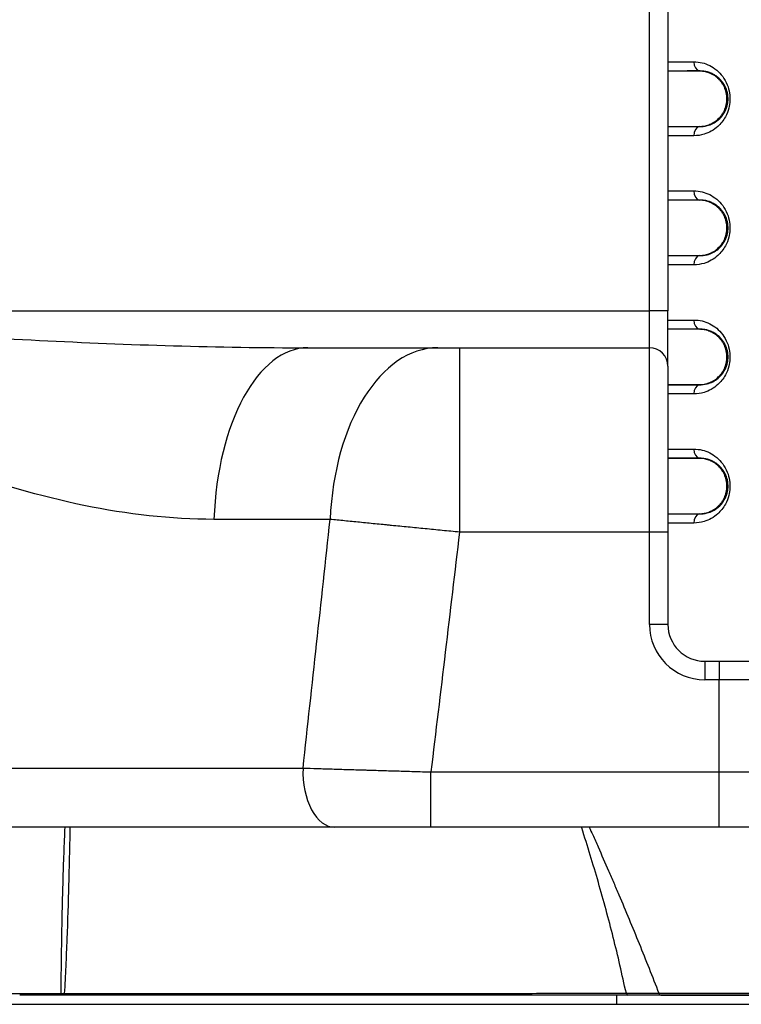
# Model space of a CAD drawing. Extents: x 10 to 1184, y 39 to 789.
# Drawn here: x 801 to 840, y 77 to 130 of the extents above; entities that cross this region are included whole.
import ezdxf

# ---------------------------------------------------------------- set-up
doc = ezdxf.new("R2010")
doc.units = 0
doc.layers.add('1', color=7, linetype='CONTINUOUS')

msp = doc.modelspace()

# ---------------------------------------------------------------- linework, layer by layer
at = {"layer": '1', "color": 51, "linetype": 'CONTINUOUS'}
for p, q in [((835.3192, 114.3133), (835.3192, 158.3133)), ((838.0198, 127.3133), (838.0203, 127.32)), ((838.0198, 124.3133), (838.0203, 124.3067)), ((838.0198, 120.3133), (838.0203, 120.32)), ((838.0198, 117.3133), (838.0203, 117.3067)), ((788.1298, 114.3133), (835.3192, 114.3133)), ((836.3192, 114.3133), (835.3192, 114.3133)), ((835.3192, 112.3133), (835.3192, 114.3133)), ((838.0198, 113.3133), (838.0203, 113.32)), ((825.0148, 112.3133), (825.0148, 102.3133)), ((835.3192, 102.3133), (835.3192, 112.3133)), ((838.0198, 110.3133), (838.0203, 110.3067)), ((838.0198, 106.3133), (838.0203, 106.32)), ((838.0198, 103.3133), (838.0203, 103.3067)), ((835.3192, 102.3133), (825.0148, 102.3133)), ((836.3192, 102.3133), (835.3192, 102.3133)), ((835.3192, 97.3133), (835.3192, 102.3133)), ((836.3192, 97.3133), (835.3192, 97.3133)), ((838.3192, 95.3133), (838.3192, 94.3133)), ((839.1014, 95.3133), (839.1014, 94.3133)), ((839.1014, 94.3133), (838.3192, 94.3133)), ((844.1014, 94.3133), (839.1014, 94.3133)), ((839.1014, 89.3133), (839.1014, 94.3133)), ((823.4623, 86.3133), (823.4623, 89.3133)), ((823.4623, 89.3133), (839.1014, 89.3133)), ((839.1014, 86.3133), (839.1014, 89.3133)), ((839.1014, 89.3133), (844.1014, 89.3133))]:
    msp.add_line(p, q, dxfattribs=at)
at = {"layer": '1', "color": 80, "linetype": 'CONTINUOUS'}
for p, q in [((836.3192, 158.3133), (836.3192, 114.3133)), ((836.3192, 111.3133), (836.3192, 114.3133)), ((825.0148, 112.3133), (835.3192, 112.3133)), ((836.3192, 111.3133), (836.3192, 102.3133)), ((836.3192, 102.3133), (836.3192, 97.3133)), ((838.3192, 95.3133), (839.1014, 95.3133)), ((839.1014, 95.3133), (843.1014, 95.3133)), ((839.1014, 86.3133), (823.4623, 86.3133)), ((841.1014, 86.3133), (839.1014, 86.3133)), ((834.9762, 77.2133), (834.9763, 77.2133))]:
    msp.add_line(p, q, dxfattribs=at)
for centre, radius, start, end in [((835.3192, 111.3133), 1, 0, 90), ((838.3192, 97.3133), 2, 180, 270)]:
    msp.add_arc(centre, radius, start, end, dxfattribs=at)
at = {"layer": '1', "color": 51, "linetype": 'CONTINUOUS'}
msp.add_arc((838.3192, 97.3133), 3, 180, 270, dxfattribs=at)
for centre, major_axis, ratio, start_param, end_param in [((838.0577, 127.8167), (0.0002, -0.5), 0.653897, 4.7120663, 6.1677325), ((838.0577, 120.8167), (0.0002, -0.5), 0.653897, 4.7120663, 6.1677325), ((838.0577, 113.8167), (0.0002, -0.5), 0.653897, 4.7120663, 6.1677325), ((816.7806, 102.3133), (0, -10), 0.509928, 3.1415927, 4.6429513), ((823.8315, 102.3133), (0, -10), 0.584873, 3.1415927, 4.643158), ((838.0577, 106.8167), (0.0002, -0.5), 0.653897, 4.7120663, 6.1677325), ((818.2402, 89.3133), (0, 3), 0.573307, 1.5018633, 3.1415927), ((803.398, 77.4133), (0, 0.2), 0.008452, 2.2100751, 3.1415927), ((803.571, 77.4133), (0, 0.2), 0.001222, 2.2102054, 3.1415927), ((834.1682, 77.4133), (0, 0.2), 0.502081, 2.0945884, 3.1415927), ((835.9225, 77.4133), (0, 0.2), 0.565189, 2.0802095, 3.1415927)]:
    msp.add_ellipse(centre, major_axis=major_axis, ratio=ratio, start_param=start_param, end_param=end_param, dxfattribs=at)
at = {"layer": '1', "color": 80, "linetype": 'CONTINUOUS'}
for centre in [(838.0577, 123.81), (838.0577, 116.81), (838.0577, 109.81), (838.0577, 102.81)]:
    msp.add_ellipse(centre, major_axis=(0.0002, 0.5), ratio=0.653897, start_param=0.1154528, end_param=1.5711191, dxfattribs=at)
at = {"layer": '1', "color": 51, "linetype": 'CONTINUOUS'}
for points, knots in [([(836.32, 127.8161), (836.4425, 127.8161), (836.564, 127.8162), (836.8639, 127.8163), (837.0411, 127.8163), (837.3907, 127.8165), (837.5623, 127.8166), (837.7308, 127.8167)], [0, 0, 0, 0, 0.2510766, 0.2510766, 0.6255383, 0.6255383, 1, 1, 1, 1]), ([(837.7308, 127.8167), (838.0302, 127.8168), (838.323, 127.7473), (838.851, 127.4836), (839.0964, 127.2854), (839.292, 127.0208), (839.3884, 126.8902), (839.4745, 126.7405), (839.5966, 126.434), (839.6397, 126.2797), (839.6849, 125.9862), (839.6925, 125.8456), (839.6781, 125.572), (839.6566, 125.436), (839.5806, 125.1374), (839.516, 124.9774), (839.3262, 124.6297), (839.1842, 124.4558), (838.8081, 124.1145), (838.5523, 123.9711), (838.1048, 123.8372), (837.9193, 123.8099), (837.7308, 123.81)], [0, 0, 0, 0, 0.1577171, 0.1577171, 0.3174093, 0.3174093, 0.3174093, 0.3952397, 0.3952397, 0.4602761, 0.4602761, 0.5144655, 0.5144655, 0.5684213, 0.5684213, 0.6415702, 0.6415702, 0.7491188, 0.7491188, 0.9017338, 0.9017338, 1, 1, 1, 1]), ([(838.0203, 127.32), (837.9338, 127.3199), (837.8464, 127.3198), (837.67, 127.3197), (837.581, 127.3196), (837.3115, 127.3193), (837.1293, 127.3192), (836.7392, 127.3189), (836.5307, 127.3188), (836.3192, 127.3187)], [0, 0, 0, 0, 0.1606297, 0.1606297, 0.3212594, 0.3212594, 0.6425188, 0.6425188, 1, 1, 1, 1]), ([(839.4164, 126.4964), (839.4139, 126.5013), (839.4114, 126.5061), (839.4063, 126.5158), (839.3987, 126.5301), (839.3805, 126.5628), (839.3643, 126.5898), (839.3313, 126.6425), (839.3084, 126.6759), (839.2728, 126.7237), (839.2607, 126.7393), (839.2361, 126.7696), (839.2237, 126.7843), (839.1861, 126.8274), (839.1605, 126.8545), (839.1083, 126.906), (839.0816, 126.9304), (839.0477, 126.9594), (839.0409, 126.9651), (839.0273, 126.9764), (839.0203, 126.982), (838.9996, 126.9986), (838.9857, 127.0093), (838.9155, 127.0617), (838.8576, 127.0989), (838.7682, 127.1483), (838.738, 127.1637), (838.6919, 127.1853), (838.6765, 127.1922), (838.6454, 127.2054), (838.6299, 127.2118), (838.5517, 127.2421), (838.4881, 127.262), (838.3587, 127.2932), (838.2928, 127.3046), (838.1585, 127.3189), (838.0901, 127.3217), (838.0203, 127.32)], [0, 0, 0, 0, 0.0078125, 0.0078125, 0.015625, 0.03125, 0.0625, 0.0625, 0.125, 0.125, 0.15625, 0.15625, 0.1875, 0.1875, 0.25, 0.25, 0.3125, 0.3125, 0.328125, 0.328125, 0.34375, 0.34375, 0.375, 0.375, 0.5, 0.5, 0.5625, 0.5625, 0.59375, 0.59375, 0.625, 0.625, 0.75, 0.75, 0.875, 0.875, 1, 1, 1, 1]), ([(838.0203, 124.3067), (838.0203, 124.3067), (838.0203, 124.3067), (838.1681, 124.303), (838.3121, 124.3198), (838.6618, 124.411), (838.8638, 124.5129), (839.167, 124.7674), (839.2821, 124.896), (839.4384, 125.1635), (839.4922, 125.2856), (839.5555, 125.5189), (839.5738, 125.6252), (839.5849, 125.822), (839.5811, 125.9141), (839.5676, 126.0177), (839.5652, 126.0339), (839.5416, 126.1775), (839.5051, 126.2979), (839.4466, 126.4353), (839.4319, 126.4665), (839.4165, 126.4964), (839.4164, 126.4964), (839.4164, 126.4964)], [0, 0, 0, 0, 0.0000148, 0.0000148, 0.1661292, 0.1661292, 0.4234402, 0.4234402, 0.5993424, 0.5993424, 0.7127207, 0.7127207, 0.7926411, 0.7926411, 0.8588475, 0.8588475, 0.8710645, 0.8710645, 0.9698435, 0.9698435, 0.9999852, 0.9999852, 1, 1, 1, 1]), ([(836.3196, 124.308), (836.5328, 124.3079), (836.7427, 124.3077), (837.1332, 124.3075), (837.3144, 124.3073), (837.5821, 124.3071), (837.6707, 124.307), (837.8465, 124.3068), (837.9338, 124.3068), (838.0203, 124.3067)], [0, 0, 0, 0, 0.3596927, 0.3596927, 0.6798464, 0.6798464, 0.8399232, 0.8399232, 1, 1, 1, 1]), ([(837.7308, 123.81), (837.3939, 123.8102), (837.0464, 123.8103), (836.5671, 123.8105), (836.4441, 123.8106), (836.32, 123.8106)], [0, 0, 0, 0, 0.7459905, 0.7459905, 1, 1, 1, 1]), ([(836.32, 120.8161), (836.4425, 120.8161), (836.564, 120.8162), (836.8639, 120.8163), (837.0411, 120.8163), (837.3907, 120.8165), (837.5623, 120.8166), (837.7308, 120.8167)], [0, 0, 0, 0, 0.2510766, 0.2510766, 0.6255383, 0.6255383, 1, 1, 1, 1]), ([(837.7308, 120.8167), (838.0302, 120.8168), (838.323, 120.7473), (838.851, 120.4836), (839.0964, 120.2854), (839.292, 120.0208), (839.3884, 119.8902), (839.4745, 119.7405), (839.5966, 119.434), (839.6397, 119.2797), (839.6849, 118.9862), (839.6925, 118.8456), (839.6781, 118.572), (839.6566, 118.436), (839.5806, 118.1374), (839.516, 117.9774), (839.3262, 117.6297), (839.1842, 117.4558), (838.8081, 117.1145), (838.5523, 116.9711), (838.1048, 116.8372), (837.9193, 116.8099), (837.7308, 116.81)], [0, 0, 0, 0, 0.1577171, 0.1577171, 0.3174093, 0.3174093, 0.3174093, 0.3952397, 0.3952397, 0.4602761, 0.4602761, 0.5144655, 0.5144655, 0.5684213, 0.5684213, 0.6415702, 0.6415702, 0.7491188, 0.7491188, 0.9017338, 0.9017338, 1, 1, 1, 1]), ([(838.0203, 120.32), (837.9338, 120.3199), (837.8464, 120.3198), (837.67, 120.3197), (837.581, 120.3196), (837.3115, 120.3193), (837.1293, 120.3192), (836.7392, 120.3189), (836.5307, 120.3188), (836.3192, 120.3187)], [0, 0, 0, 0, 0.1606297, 0.1606297, 0.3212594, 0.3212594, 0.6425188, 0.6425188, 1, 1, 1, 1]), ([(839.4164, 119.4964), (839.4139, 119.5013), (839.4114, 119.5061), (839.4063, 119.5158), (839.3987, 119.5301), (839.3805, 119.5628), (839.3643, 119.5898), (839.3313, 119.6425), (839.3084, 119.6759), (839.2728, 119.7237), (839.2607, 119.7393), (839.2361, 119.7696), (839.2237, 119.7843), (839.1861, 119.8274), (839.1605, 119.8545), (839.1083, 119.906), (839.0816, 119.9304), (839.0477, 119.9594), (839.0409, 119.9651), (839.0273, 119.9764), (839.0203, 119.982), (838.9996, 119.9986), (838.9857, 120.0093), (838.9155, 120.0617), (838.8576, 120.0989), (838.7682, 120.1483), (838.738, 120.1637), (838.6919, 120.1853), (838.6765, 120.1922), (838.6454, 120.2054), (838.6299, 120.2118), (838.5517, 120.2421), (838.4881, 120.262), (838.3587, 120.2932), (838.2928, 120.3046), (838.1585, 120.3189), (838.0901, 120.3217), (838.0203, 120.32)], [0, 0, 0, 0, 0.0078125, 0.0078125, 0.015625, 0.03125, 0.0625, 0.0625, 0.125, 0.125, 0.15625, 0.15625, 0.1875, 0.1875, 0.25, 0.25, 0.3125, 0.3125, 0.328125, 0.328125, 0.34375, 0.34375, 0.375, 0.375, 0.5, 0.5, 0.5625, 0.5625, 0.59375, 0.59375, 0.625, 0.625, 0.75, 0.75, 0.875, 0.875, 1, 1, 1, 1]), ([(838.0203, 117.3067), (838.0203, 117.3067), (838.0203, 117.3067), (838.1681, 117.303), (838.3121, 117.3198), (838.6618, 117.411), (838.8638, 117.5129), (839.167, 117.7674), (839.2821, 117.896), (839.4384, 118.1635), (839.4922, 118.2856), (839.5555, 118.5189), (839.5738, 118.6252), (839.5849, 118.822), (839.5811, 118.9141), (839.5676, 119.0177), (839.5652, 119.0339), (839.5416, 119.1775), (839.5051, 119.2979), (839.4466, 119.4353), (839.4319, 119.4665), (839.4165, 119.4964), (839.4164, 119.4964), (839.4164, 119.4964)], [0, 0, 0, 0, 0.0000148, 0.0000148, 0.1661292, 0.1661292, 0.4234402, 0.4234402, 0.5993424, 0.5993424, 0.7127207, 0.7127207, 0.7926411, 0.7926411, 0.8588475, 0.8588475, 0.8710645, 0.8710645, 0.9698435, 0.9698435, 0.9999852, 0.9999852, 1, 1, 1, 1]), ([(836.3196, 117.308), (836.5328, 117.3079), (836.7427, 117.3077), (837.1332, 117.3075), (837.3144, 117.3073), (837.5821, 117.3071), (837.6707, 117.307), (837.8465, 117.3068), (837.9338, 117.3068), (838.0203, 117.3067)], [0, 0, 0, 0, 0.3596927, 0.3596927, 0.6798464, 0.6798464, 0.8399232, 0.8399232, 1, 1, 1, 1]), ([(837.7308, 116.81), (837.3939, 116.8102), (837.0464, 116.8103), (836.5671, 116.8105), (836.4441, 116.8106), (836.32, 116.8106)], [0, 0, 0, 0, 0.7459905, 0.7459905, 1, 1, 1, 1]), ([(811.6936, 103.0072), (807.0169, 103.0085), (802.2873, 104.0845), (795.121, 106.6838), (792.7357, 107.7077), (789.3602, 109.7087), (788.2582, 110.4465), (786.8719, 111.87), (786.4509, 112.4095), (785.9448, 113.6458), (785.8989, 114.3587), (786.1008, 115.0115)], [0, 0, 0, 0, 0.5, 0.5, 0.75, 0.75, 0.875, 0.875, 0.9375, 0.9375, 1, 1, 1, 1]), ([(788.1298, 114.3133), (788.0605, 114.2797), (787.9659, 114.2298), (788.0019, 114.0792), (788.0894, 114.046), (788.2986, 113.9542), (788.4472, 113.9164), (788.8918, 113.8108), (789.1918, 113.7603), (790.0942, 113.6215), (790.6993, 113.5509), (792.5145, 113.3571), (793.7271, 113.2557), (797.367, 112.9785), (799.7952, 112.8343), (807.0767, 112.4693), (811.929, 112.3133), (816.7806, 112.3133)], [0, 0, 0, 0, 0.0078125, 0.0078125, 0.015625, 0.015625, 0.03125, 0.03125, 0.0625, 0.0625, 0.125, 0.125, 0.25, 0.25, 0.5, 0.5, 1, 1, 1, 1]), ([(836.32, 113.8161), (836.4425, 113.8161), (836.564, 113.8162), (836.8639, 113.8163), (837.0411, 113.8163), (837.3907, 113.8165), (837.5623, 113.8166), (837.7308, 113.8167)], [0, 0, 0, 0, 0.2510766, 0.2510766, 0.6255383, 0.6255383, 1, 1, 1, 1]), ([(837.7308, 113.8167), (838.0302, 113.8168), (838.323, 113.7473), (838.851, 113.4836), (839.0964, 113.2854), (839.292, 113.0208), (839.3884, 112.8902), (839.4745, 112.7405), (839.5966, 112.434), (839.6397, 112.2797), (839.6849, 111.9862), (839.6925, 111.8456), (839.6781, 111.572), (839.6566, 111.436), (839.5806, 111.1374), (839.516, 110.9774), (839.3262, 110.6297), (839.1842, 110.4558), (838.8081, 110.1145), (838.5523, 109.9711), (838.1048, 109.8372), (837.9193, 109.8099), (837.7308, 109.81)], [0, 0, 0, 0, 0.1577171, 0.1577171, 0.3174093, 0.3174093, 0.3174093, 0.3952397, 0.3952397, 0.4602761, 0.4602761, 0.5144655, 0.5144655, 0.5684213, 0.5684213, 0.6415702, 0.6415702, 0.7491188, 0.7491188, 0.9017338, 0.9017338, 1, 1, 1, 1]), ([(838.0203, 113.32), (837.9338, 113.3199), (837.8464, 113.3198), (837.67, 113.3197), (837.581, 113.3196), (837.3115, 113.3193), (837.1293, 113.3192), (836.7392, 113.3189), (836.5307, 113.3188), (836.3192, 113.3187)], [0, 0, 0, 0, 0.1606297, 0.1606297, 0.3212594, 0.3212594, 0.6425188, 0.6425188, 1, 1, 1, 1]), ([(839.4164, 112.4964), (839.4139, 112.5013), (839.4114, 112.5061), (839.4063, 112.5158), (839.3987, 112.5301), (839.3805, 112.5628), (839.3643, 112.5898), (839.3313, 112.6425), (839.3084, 112.6759), (839.2728, 112.7237), (839.2607, 112.7393), (839.2361, 112.7696), (839.2237, 112.7843), (839.1861, 112.8274), (839.1605, 112.8545), (839.1083, 112.906), (839.0816, 112.9304), (839.0477, 112.9594), (839.0409, 112.9651), (839.0273, 112.9764), (839.0203, 112.982), (838.9996, 112.9986), (838.9857, 113.0093), (838.9155, 113.0617), (838.8576, 113.0989), (838.7682, 113.1483), (838.738, 113.1637), (838.6919, 113.1853), (838.6765, 113.1922), (838.6454, 113.2054), (838.6299, 113.2118), (838.5517, 113.2421), (838.4881, 113.262), (838.3587, 113.2932), (838.2928, 113.3046), (838.1585, 113.3189), (838.0901, 113.3217), (838.0203, 113.32)], [0, 0, 0, 0, 0.0078125, 0.0078125, 0.015625, 0.03125, 0.0625, 0.0625, 0.125, 0.125, 0.15625, 0.15625, 0.1875, 0.1875, 0.25, 0.25, 0.3125, 0.3125, 0.328125, 0.328125, 0.34375, 0.34375, 0.375, 0.375, 0.5, 0.5, 0.5625, 0.5625, 0.59375, 0.59375, 0.625, 0.625, 0.75, 0.75, 0.875, 0.875, 1, 1, 1, 1]), ([(838.0203, 110.3067), (838.0203, 110.3067), (838.0203, 110.3067), (838.1681, 110.303), (838.3121, 110.3198), (838.6618, 110.411), (838.8638, 110.5129), (839.167, 110.7674), (839.2821, 110.896), (839.4384, 111.1635), (839.4922, 111.2856), (839.5555, 111.5189), (839.5738, 111.6252), (839.5849, 111.822), (839.5811, 111.9141), (839.5676, 112.0177), (839.5652, 112.0339), (839.5416, 112.1775), (839.5051, 112.2979), (839.4466, 112.4353), (839.4319, 112.4665), (839.4165, 112.4964), (839.4164, 112.4964), (839.4164, 112.4964)], [0, 0, 0, 0, 0.0000148, 0.0000148, 0.1661292, 0.1661292, 0.4234402, 0.4234402, 0.5993424, 0.5993424, 0.7127207, 0.7127207, 0.7926411, 0.7926411, 0.8588475, 0.8588475, 0.8710645, 0.8710645, 0.9698435, 0.9698435, 0.9999852, 0.9999852, 1, 1, 1, 1]), ([(836.3196, 110.308), (836.5328, 110.3079), (836.7427, 110.3077), (837.1332, 110.3075), (837.3144, 110.3073), (837.5821, 110.3071), (837.6707, 110.307), (837.8465, 110.3068), (837.9338, 110.3068), (838.0203, 110.3067)], [0, 0, 0, 0, 0.3596927, 0.3596927, 0.6798464, 0.6798464, 0.8399232, 0.8399232, 1, 1, 1, 1]), ([(837.7308, 109.81), (837.3939, 109.8102), (837.0464, 109.8103), (836.5671, 109.8105), (836.4441, 109.8106), (836.32, 109.8106)], [0, 0, 0, 0, 0.7459905, 0.7459905, 1, 1, 1, 1]), ([(836.32, 106.8161), (836.4425, 106.8161), (836.564, 106.8162), (836.8639, 106.8163), (837.0411, 106.8163), (837.3907, 106.8165), (837.5623, 106.8166), (837.7308, 106.8167)], [0, 0, 0, 0, 0.2510766, 0.2510766, 0.6255383, 0.6255383, 1, 1, 1, 1]), ([(837.7308, 106.8167), (838.0302, 106.8168), (838.323, 106.7473), (838.851, 106.4836), (839.0964, 106.2854), (839.292, 106.0208), (839.3884, 105.8902), (839.4745, 105.7405), (839.5966, 105.434), (839.6397, 105.2797), (839.6849, 104.9862), (839.6925, 104.8456), (839.6781, 104.572), (839.6566, 104.436), (839.5806, 104.1374), (839.516, 103.9774), (839.3262, 103.6297), (839.1842, 103.4558), (838.8081, 103.1145), (838.5523, 102.9711), (838.1048, 102.8372), (837.9193, 102.8099), (837.7308, 102.81)], [0, 0, 0, 0, 0.1577171, 0.1577171, 0.3174093, 0.3174093, 0.3174093, 0.3952397, 0.3952397, 0.4602761, 0.4602761, 0.5144655, 0.5144655, 0.5684213, 0.5684213, 0.6415702, 0.6415702, 0.7491188, 0.7491188, 0.9017338, 0.9017338, 1, 1, 1, 1]), ([(838.0203, 106.32), (837.9338, 106.3199), (837.8464, 106.3198), (837.67, 106.3197), (837.581, 106.3196), (837.3115, 106.3193), (837.1293, 106.3192), (836.7392, 106.3189), (836.5307, 106.3188), (836.3192, 106.3187)], [0, 0, 0, 0, 0.1606297, 0.1606297, 0.3212594, 0.3212594, 0.6425188, 0.6425188, 1, 1, 1, 1]), ([(839.4164, 105.4964), (839.4139, 105.5013), (839.4114, 105.5061), (839.4063, 105.5158), (839.3987, 105.5301), (839.3805, 105.5628), (839.3643, 105.5898), (839.3313, 105.6425), (839.3084, 105.6759), (839.2728, 105.7237), (839.2607, 105.7393), (839.2361, 105.7696), (839.2237, 105.7843), (839.1861, 105.8274), (839.1605, 105.8545), (839.1083, 105.906), (839.0816, 105.9304), (839.0477, 105.9594), (839.0409, 105.9651), (839.0273, 105.9764), (839.0203, 105.982), (838.9996, 105.9986), (838.9857, 106.0093), (838.9155, 106.0617), (838.8576, 106.0989), (838.7682, 106.1483), (838.738, 106.1637), (838.6919, 106.1853), (838.6765, 106.1922), (838.6454, 106.2054), (838.6299, 106.2118), (838.5517, 106.2421), (838.4881, 106.262), (838.3587, 106.2932), (838.2928, 106.3046), (838.1585, 106.3189), (838.0901, 106.3217), (838.0203, 106.32)], [0, 0, 0, 0, 0.0078125, 0.0078125, 0.015625, 0.03125, 0.0625, 0.0625, 0.125, 0.125, 0.15625, 0.15625, 0.1875, 0.1875, 0.25, 0.25, 0.3125, 0.3125, 0.328125, 0.328125, 0.34375, 0.34375, 0.375, 0.375, 0.5, 0.5, 0.5625, 0.5625, 0.59375, 0.59375, 0.625, 0.625, 0.75, 0.75, 0.875, 0.875, 1, 1, 1, 1]), ([(838.0203, 103.3067), (838.0203, 103.3067), (838.0203, 103.3067), (838.1681, 103.303), (838.3121, 103.3198), (838.6618, 103.411), (838.8638, 103.5129), (839.167, 103.7674), (839.2821, 103.896), (839.4384, 104.1635), (839.4922, 104.2856), (839.5555, 104.5189), (839.5738, 104.6252), (839.5849, 104.822), (839.5811, 104.9141), (839.5676, 105.0177), (839.5652, 105.0339), (839.5416, 105.1775), (839.5051, 105.2979), (839.4466, 105.4353), (839.4319, 105.4665), (839.4165, 105.4964), (839.4164, 105.4964), (839.4164, 105.4964)], [0, 0, 0, 0, 0.0000148, 0.0000148, 0.1661292, 0.1661292, 0.4234402, 0.4234402, 0.5993424, 0.5993424, 0.7127207, 0.7127207, 0.7926411, 0.7926411, 0.8588475, 0.8588475, 0.8710645, 0.8710645, 0.9698435, 0.9698435, 0.9999852, 0.9999852, 1, 1, 1, 1]), ([(836.3196, 103.308), (836.5328, 103.3079), (836.7427, 103.3077), (837.1332, 103.3075), (837.3144, 103.3073), (837.5821, 103.3071), (837.6707, 103.307), (837.8465, 103.3068), (837.9338, 103.3068), (838.0203, 103.3067)], [0, 0, 0, 0, 0.3596927, 0.3596927, 0.6798464, 0.6798464, 0.8399232, 0.8399232, 1, 1, 1, 1]), ([(825.0148, 102.3133), (824.6996, 102.3444), (824.3865, 102.3753), (823.764, 102.4366), (823.1454, 102.4976), (822.5344, 102.5578), (821.9272, 102.6176), (821.6256, 102.6474), (821.251, 102.6843), (821.1764, 102.6917), (821.0279, 102.7063), (820.8062, 102.7281), (820.5877, 102.7497), (820.1549, 102.7923), (819.589, 102.8481), (819.0452, 102.9017), (818.5125, 102.9542), (818.2518, 102.9799), (817.9967, 103.0051)], [0, 0, 0, 0, 0.125, 0.125, 0.25, 0.375, 0.375, 0.5, 0.5, 0.53125, 0.53125, 0.5625, 0.625, 0.625, 0.75, 0.875, 0.875, 1, 1, 1, 1]), ([(837.7308, 102.81), (837.3939, 102.8102), (837.0464, 102.8103), (836.5671, 102.8105), (836.4441, 102.8106), (836.32, 102.8106)], [0, 0, 0, 0, 0.7459905, 0.7459905, 1, 1, 1, 1]), ([(713.0683, 89.515), (713.9407, 89.5152), (714.8267, 89.5155), (716.6252, 89.516), (718.4504, 89.5165), (721.267, 89.5172), (723.197, 89.5176), (725.153, 89.518), (726.1441, 89.5182), (728.1524, 89.5186), (730.1868, 89.519), (732.2739, 89.5193), (733.8592, 89.5196), (734.6568, 89.5197), (735.5962, 89.5199), (736.0007, 89.5199), (736.2708, 89.52), (736.4061, 89.52), (738.7067, 89.5203), (740.8952, 89.5206), (744.2118, 89.521), (746.4342, 89.5212), (749.8013, 89.5216), (752.0683, 89.5218), (754.3466, 89.522), (755.4913, 89.522), (757.7921, 89.5222), (758.9481, 89.5223), (760.6907, 89.5224), (761.5642, 89.5224), (762.587, 89.5225), (763.0262, 89.5225), (763.3192, 89.5225), (763.4658, 89.5225), (764.7851, 89.5226), (765.9551, 89.5226), (768.29, 89.5227), (769.4549, 89.5227), (772.9419, 89.5228), (775.2564, 89.5228), (778.713, 89.5228), (781.0123, 89.5228), (783.3016, 89.5228), (786.7278, 89.5227), (789.0018, 89.5226), (792.3969, 89.5225), (793.5211, 89.5224), (795.1959, 89.5223), (795.7523, 89.5223), (796.5841, 89.5222), (796.8609, 89.5222), (797.4134, 89.5221), (798.791, 89.522), (800.1507, 89.5219), (802.3035, 89.5218), (803.3685, 89.5217), (805.476, 89.5215), (807.5607, 89.5212), (810.6203, 89.5208), (813.6123, 89.5204), (815.5614, 89.5201), (816.5243, 89.52)], [0, 0, 0, 0, 0.03125, 0.03125, 0.0625, 0.09375, 0.125, 0.125, 0.15625, 0.15625, 0.1875, 0.21875, 0.21875, 0.234375, 0.2421875, 0.2460937, 0.2460937, 0.25, 0.25, 0.3125, 0.3125, 0.34375, 0.375, 0.40625, 0.40625, 0.4375, 0.4375, 0.46875, 0.46875, 0.484375, 0.4921875, 0.4960937, 0.4960937, 0.5, 0.5, 0.53125, 0.53125, 0.5625, 0.5625, 0.625, 0.625, 0.65625, 0.6875, 0.6875, 0.75, 0.75, 0.78125, 0.78125, 0.796875, 0.796875, 0.8046875, 0.8046875, 0.8125, 0.84375, 0.84375, 0.875, 0.875, 0.90625, 0.9375, 0.96875, 1, 1, 1, 1]), ([(816.5243, 89.52), (816.7784, 89.5124), (817.0377, 89.5047), (817.5669, 89.4889), (818.1066, 89.4728), (818.6668, 89.4561), (819.2375, 89.4391), (819.528, 89.4305), (819.8979, 89.4195), (819.972, 89.4172), (820.1205, 89.4128), (820.3436, 89.4062), (820.5676, 89.3995), (821.0171, 89.3861), (821.62, 89.3682), (822.2299, 89.35), (822.8434, 89.3318), (823.1519, 89.3226), (823.4623, 89.3133)], [0, 0, 0, 0, 0.125, 0.125, 0.25, 0.375, 0.375, 0.5, 0.5, 0.53125, 0.53125, 0.5625, 0.625, 0.625, 0.75, 0.875, 0.875, 1, 1, 1, 1]), ([(803.3967, 77.294), (803.4042, 77.786), (803.4102, 78.2784), (803.4228, 79.2644), (803.4294, 79.7578), (803.4455, 80.7456), (803.4551, 81.2399), (803.4771, 82.2295), (803.4894, 82.7247), (803.5174, 83.7161), (803.533, 84.2122), (803.5681, 85.2052), (803.5877, 85.7021), (803.6109, 86.2373), (803.6126, 86.2752), (803.6143, 86.313)], [0, 0, 0, 0, 0.1645786, 0.1645786, 0.3291572, 0.3291572, 0.4937357, 0.4937357, 0.6583143, 0.6583143, 0.8228929, 0.8228929, 0.9874715, 0.9874715, 1, 1, 1, 1]), ([(803.8823, 86.313), (803.8814, 86.2744), (803.8805, 86.2359), (803.8679, 85.6998), (803.8562, 85.2027), (803.8321, 84.2095), (803.8196, 83.7134), (803.7793, 82.2264), (803.7485, 81.237), (803.6936, 79.7558), (803.6739, 79.2626), (803.6282, 78.2774), (803.6022, 77.7853), (803.5708, 77.294)], [0, 0, 0, 0, 0.0127519, 0.0127519, 0.1772933, 0.1772933, 0.3418346, 0.3418346, 0.6709173, 0.6709173, 0.8354587, 0.8354587, 1, 1, 1, 1]), ([(834.0813, 77.3133), (833.9191, 77.8243), (833.838, 78.3286), (833.6027, 79.3368), (833.4803, 79.8391), (833.1006, 81.3406), (832.8309, 82.3347), (832.26, 84.3129), (831.9607, 85.297), (831.637, 86.2886), (831.633, 86.301), (831.6289, 86.3134)], [0, 0, 0, 0, 0.1659648, 0.1659648, 0.3319295, 0.3319295, 0.6638591, 0.6638591, 0.9957886, 0.9957886, 1, 1, 1, 1]), ([(832.0531, 86.3131), (832.1157, 86.177), (832.1777, 86.0407), (832.3368, 85.6891), (832.4332, 85.4736), (832.7208, 84.8261), (832.9101, 84.3929), (833.1921, 83.7411), (833.2857, 83.5235), (833.4725, 83.0875), (833.5656, 82.8692), (834.0298, 81.7757), (834.3967, 80.8949), (834.9385, 79.562), (835.1176, 79.1157), (835.473, 78.2189), (835.6492, 77.7685), (835.8238, 77.3158)], [0, 0, 0, 0, 0.0465364, 0.0465364, 0.1198797, 0.1198797, 0.2665665, 0.2665665, 0.3399098, 0.3399098, 0.4132532, 0.4132532, 0.7066266, 0.7066266, 0.8533133, 0.8533133, 1, 1, 1, 1]), ([(697.2936, 77.3727), (698.0166, 77.3712), (698.7394, 77.3701), (699.8232, 77.3692), (700.1844, 77.3691), (700.7264, 77.3691), (700.907, 77.3691), (701.2684, 77.3692), (701.4492, 77.3693), (701.8109, 77.3693), (701.992, 77.3692), (702.355, 77.3689), (702.5369, 77.3688), (702.9023, 77.3682), (703.0858, 77.3678), (703.4557, 77.3668), (703.6421, 77.3662), (704.5831, 77.3633), (705.3643, 77.3611), (707.791, 77.3549), (709.5197, 77.3512), (711.8234, 77.3471), (712.2913, 77.3463), (713.0039, 77.3451), (713.2433, 77.3447), (713.6051, 77.3441), (713.7262, 77.344), (713.969, 77.3436), (715.0644, 77.3419), (716.1831, 77.3404), (718.2078, 77.3379), (719.2382, 77.3368), (721.3347, 77.3347), (722.401, 77.3337), (724.5693, 77.332), (725.6712, 77.3313), (727.9106, 77.33), (729.048, 77.3294), (730.4918, 77.3288), (730.7816, 77.3287), (731.3636, 77.3284), (731.6557, 77.3283), (732.5338, 77.328), (733.1219, 77.3278), (734.3033, 77.3275), (734.8961, 77.3274), (736.0855, 77.3271), (736.6821, 77.327), (737.8782, 77.3268), (738.4778, 77.3268), (739.6788, 77.3266), (740.2802, 77.3265), (741.484, 77.3262), (742.0865, 77.326), (742.9901, 77.3256), (743.2914, 77.3254), (743.8939, 77.3251), (744.4964, 77.3247), (745.0989, 77.3242), (745.7014, 77.3236), (746.0026, 77.3233), (746.6052, 77.3225), (746.9066, 77.3221), (747.5096, 77.3213), (747.8112, 77.3208), (748.7166, 77.3194), (749.3207, 77.3185), (750.53, 77.3166), (751.1352, 77.3156), (752.9523, 77.3125), (754.1659, 77.3103), (756.5973, 77.3064), (757.8151, 77.3046), (760.2552, 77.3015), (761.4775, 77.3002), (763.9263, 77.2981), (765.1527, 77.2972), (767.6094, 77.2957), (768.8396, 77.2952), (770.6874, 77.2946), (771.6118, 77.2943), (772.5371, 77.2941), (773.1542, 77.294), (773.4628, 77.294), (774.08, 77.2939), (774.3886, 77.2938), (775.0058, 77.2938), (775.9316, 77.2937), (777.1659, 77.2937), (778.0917, 77.2937), (778.7089, 77.2937), (779.0175, 77.2938), (779.9433, 77.2938), (780.5605, 77.2938), (781.7949, 77.2938), (782.4121, 77.2939), (783.6465, 77.2939), (785.4981, 77.2939), (787.3496, 77.2939), (789.2012, 77.2939), (789.8184, 77.2939), (791.0528, 77.2939), (792.9044, 77.2939), (795.3732, 77.294), (797.2247, 77.294), (798.4591, 77.294), (799.0763, 77.294), (800.0021, 77.294), (800.3107, 77.2941), (800.9279, 77.2941), (801.2365, 77.2941), (802.1623, 77.294), (802.7795, 77.294), (803.3967, 77.294)], [0, 0, 0, 0, 0.03125, 0.03125, 0.046875, 0.046875, 0.0546875, 0.0546875, 0.0625, 0.0625, 0.0703125, 0.0703125, 0.078125, 0.078125, 0.0859375, 0.0859375, 0.09375, 0.09375, 0.125, 0.125, 0.1875, 0.1875, 0.203125, 0.203125, 0.2109375, 0.2109375, 0.2148437, 0.2148437, 0.21875, 0.25, 0.25, 0.28125, 0.28125, 0.3125, 0.3125, 0.34375, 0.34375, 0.375, 0.375, 0.3828125, 0.3828125, 0.390625, 0.390625, 0.40625, 0.40625, 0.421875, 0.421875, 0.4375, 0.4375, 0.453125, 0.453125, 0.46875, 0.46875, 0.484375, 0.484375, 0.4921875, 0.4921875, 0.5, 0.5078125, 0.5078125, 0.515625, 0.515625, 0.5234375, 0.5234375, 0.53125, 0.53125, 0.546875, 0.546875, 0.5625, 0.5625, 0.59375, 0.59375, 0.625, 0.625, 0.65625, 0.65625, 0.6875, 0.6875, 0.71875, 0.71875, 0.734375, 0.7421875, 0.7421875, 0.75, 0.75, 0.7578125, 0.7578125, 0.765625, 0.78125, 0.7890625, 0.7890625, 0.796875, 0.796875, 0.8125, 0.8125, 0.828125, 0.828125, 0.84375, 0.875, 0.875, 0.890625, 0.890625, 0.90625, 0.9375, 0.953125, 0.953125, 0.96875, 0.96875, 0.9765625, 0.9765625, 0.984375, 0.984375, 1, 1, 1, 1]), ([(803.5708, 77.294), (804.9115, 77.2944), (806.2445, 77.2948), (808.8958, 77.2957), (810.214, 77.2963), (812.8359, 77.2974), (814.1395, 77.2981), (816.7323, 77.2994), (818.0214, 77.3002), (820.5848, 77.3018), (821.859, 77.3026), (823.2841, 77.3036), (823.4423, 77.3038), (823.7585, 77.304), (823.9164, 77.3041), (824.3895, 77.3045), (824.704, 77.3047), (825.3309, 77.3052), (825.6434, 77.3054), (826.2662, 77.3059), (826.5765, 77.3062), (828.122, 77.3075), (829.3404, 77.3086), (831.1407, 77.3103), (831.7364, 77.3109), (832.9168, 77.3121), (833.5017, 77.3127), (834.0813, 77.3133)], [0, 0, 0, 0, 0.125, 0.125, 0.25, 0.25, 0.375, 0.375, 0.5, 0.5, 0.625, 0.625, 0.640625, 0.640625, 0.65625, 0.65625, 0.6875, 0.6875, 0.71875, 0.71875, 0.75, 0.75, 0.875, 0.875, 0.9375, 0.9375, 1, 1, 1, 1]), ([(834.0813, 77.3133), (834.3786, 77.3136), (834.6725, 77.3139), (835.1081, 77.3146), (835.2524, 77.3148), (835.5394, 77.3154), (835.682, 77.3156), (835.8238, 77.3158)], [0, 0, 0, 0, 0.5, 0.5, 0.75, 0.75, 1, 1, 1, 1]), ([(835.8238, 77.3158), (836.3025, 77.3167), (836.7805, 77.3176), (837.7353, 77.3192), (838.2122, 77.32), (839.6415, 77.3219), (840.5921, 77.3229), (843.4215, 77.3253), (845.2768, 77.3259), (848.0094, 77.3257), (848.9118, 77.3254), (850.6996, 77.3243), (851.5851, 77.3236), (853.3392, 77.3218), (854.2078, 77.3207), (855.4983, 77.3188), (856.1403, 77.3178), (856.7777, 77.3167), (857.2016, 77.316), (857.413, 77.3156), (858.467, 77.3136), (859.3004, 77.3118), (860.9478, 77.308), (861.7618, 77.306), (863.3703, 77.3024), (864.1649, 77.3007), (865.3422, 77.2985), (865.7322, 77.2979), (866.5073, 77.2965), (866.8925, 77.2959), (868.0406, 77.2942), (868.7956, 77.2932), (870.2849, 77.2914), (871.0192, 77.2906), (872.1051, 77.2896), (872.4643, 77.2893), (873.1775, 77.2888), (873.5314, 77.2885), (874.5849, 77.2881), (875.2766, 77.2889), (875.9574, 77.2908)], [0, 0, 0, 0, 0.03125, 0.03125, 0.0625, 0.0625, 0.125, 0.125, 0.25, 0.25, 0.3125, 0.3125, 0.375, 0.375, 0.4375, 0.4375, 0.46875, 0.484375, 0.484375, 0.5, 0.5, 0.5625, 0.5625, 0.625, 0.625, 0.6875, 0.6875, 0.71875, 0.71875, 0.75, 0.75, 0.8125, 0.8125, 0.875, 0.875, 0.90625, 0.90625, 0.9375, 0.9375, 1, 1, 1, 1])]:
    msp.add_open_spline(points, degree=3, knots=knots, dxfattribs=at)
at = {"layer": '1', "color": 80, "linetype": 'CONTINUOUS'}
for points, degree in [([(838.0198, 127.3133), (837.4806, 127.3133), (836.9123, 127.3133), (836.3196, 127.3133)], 3), ([(836.3194, 124.3133), (836.9121, 124.3133), (837.4805, 124.3133), (838.0198, 124.3133)], 3), ([(838.0198, 120.3133), (837.4806, 120.3133), (836.9123, 120.3133), (836.3196, 120.3133)], 3), ([(836.3194, 117.3133), (836.9121, 117.3133), (837.4805, 117.3133), (838.0198, 117.3133)], 3), ([(838.0198, 113.3133), (837.4806, 113.3133), (836.9123, 113.3133), (836.3196, 113.3133)], 3), ([(816.7806, 112.3133), (819.1999, 112.3133), (821.5502, 112.3133), (823.8315, 112.3133)], 3), ([(836.3194, 110.3133), (836.9121, 110.3133), (837.4805, 110.3133), (838.0198, 110.3133)], 3), ([(838.0198, 106.3133), (837.4806, 106.3133), (836.9123, 106.3133), (836.3196, 106.3133)], 3), ([(836.3194, 103.3133), (836.9121, 103.3133), (837.4805, 103.3133), (838.0198, 103.3133)], 3), ([(823.4623, 86.3133), (821.5943, 86.3133), (819.7708, 86.3133), (818.2402, 86.3133)], 3), ([(803.398, 77.2133), (802.6508, 77.2133), (801.9037, 77.2133), (801.1568, 77.2133)], 3), ([(803.571, 77.2133), (803.5134, 77.2133), (803.4557, 77.2133), (803.398, 77.2133)], 3), ([(833.5222, 77.2133), (833.5222, 76.9633), (833.5222, 76.7133)], 2), ([(835.9225, 77.2133), (835.3518, 77.2133), (834.7665, 77.2133), (834.1682, 77.2133)], 3), ([(761.1439, 76.7133), (785.2095, 76.7133), (809.329, 76.7133), (833.5072, 76.7133)], 3)]:
    msp.add_open_spline(points, degree=degree, dxfattribs=at)
for points, degree, knots in [([(838.0198, 124.3133), (838.11, 124.3133), (838.1985, 124.3211), (838.3722, 124.3519), (838.4574, 124.3748), (838.5618, 124.4134), (838.5826, 124.4217), (838.6236, 124.439), (838.6845, 124.4664), (838.7435, 124.4979), (838.8589, 124.5664), (838.9326, 124.6194), (839.0379, 124.7108), (839.0722, 124.7433), (839.1221, 124.7957), (839.1386, 124.8137), (839.1706, 124.8507), (839.1863, 124.8697), (839.2321, 124.9283), (839.261, 124.9693), (839.3157, 125.056), (839.3413, 125.1016), (839.377, 125.1739), (839.3883, 125.1986), (839.4096, 125.2487), (839.4196, 125.2742), (839.4478, 125.3522), (839.464, 125.4061), (839.4809, 125.4759), (839.4841, 125.4901), (839.4901, 125.5185), (839.4929, 125.5329), (839.5008, 125.576), (839.5052, 125.605), (839.5159, 125.6922), (839.5197, 125.7511), (839.5198, 125.8256), (839.5196, 125.8406), (839.5187, 125.8705), (839.5167, 125.9152), (839.5126, 125.9592), (839.5021, 126.0466), (839.4917, 126.1038), (839.475, 126.1741), (839.4715, 126.1881), (839.4641, 126.2158), (839.4525, 126.257), (839.4394, 126.2969), (839.4114, 126.3754), (839.3902, 126.4257), (839.3546, 126.4982), (839.3423, 126.5218), (839.3167, 126.5676), (839.3035, 126.5899), (839.2626, 126.655), (839.2337, 126.696), (839.173, 126.774), (839.1412, 126.8109), (839.0912, 126.8634), (839.0742, 126.8805), (839.0398, 126.9134), (839.0224, 126.9293), (838.9341, 127.0061), (838.8602, 127.0595), (838.7443, 127.1284), (838.7048, 127.1495), (838.6443, 127.1784), (838.624, 127.1875), (838.5828, 127.2049), (838.562, 127.2132), (838.4576, 127.2518), (838.3724, 127.2748), (838.1987, 127.3055), (838.1101, 127.3133), (838.0198, 127.3133)], 3, [0, 0, 0, 0, 0.0625, 0.0625, 0.125, 0.125, 0.140625, 0.140625, 0.15625, 0.1875, 0.1875, 0.25, 0.25, 0.28125, 0.28125, 0.296875, 0.296875, 0.3125, 0.3125, 0.34375, 0.34375, 0.375, 0.375, 0.390625, 0.390625, 0.40625, 0.40625, 0.4375, 0.4375, 0.4453125, 0.4453125, 0.453125, 0.453125, 0.46875, 0.46875, 0.5, 0.5, 0.5078125, 0.5078125, 0.515625, 0.53125, 0.53125, 0.5625, 0.5625, 0.5703125, 0.5703125, 0.578125, 0.59375, 0.59375, 0.625, 0.625, 0.640625, 0.640625, 0.65625, 0.65625, 0.6875, 0.6875, 0.71875, 0.71875, 0.734375, 0.734375, 0.75, 0.75, 0.8125, 0.8125, 0.84375, 0.84375, 0.859375, 0.859375, 0.875, 0.875, 0.9375, 0.9375, 1, 1, 1, 1]), ([(838.0198, 117.3133), (838.11, 117.3133), (838.1985, 117.3211), (838.3722, 117.3519), (838.4574, 117.3748), (838.5618, 117.4134), (838.5826, 117.4217), (838.6236, 117.439), (838.6845, 117.4664), (838.7435, 117.4979), (838.8589, 117.5664), (838.9326, 117.6194), (839.0379, 117.7108), (839.0722, 117.7433), (839.1221, 117.7957), (839.1386, 117.8137), (839.1706, 117.8507), (839.1863, 117.8697), (839.2321, 117.9283), (839.261, 117.9693), (839.3157, 118.056), (839.3413, 118.1016), (839.377, 118.1739), (839.3883, 118.1986), (839.4096, 118.2487), (839.4196, 118.2742), (839.4478, 118.3522), (839.464, 118.4061), (839.4809, 118.4759), (839.4841, 118.4901), (839.4901, 118.5185), (839.4929, 118.5329), (839.5008, 118.576), (839.5052, 118.605), (839.5159, 118.6922), (839.5197, 118.7511), (839.5198, 118.8256), (839.5196, 118.8406), (839.5187, 118.8705), (839.5167, 118.9152), (839.5126, 118.9592), (839.5021, 119.0466), (839.4917, 119.1038), (839.475, 119.1741), (839.4715, 119.1881), (839.4641, 119.2158), (839.4525, 119.257), (839.4394, 119.2969), (839.4114, 119.3754), (839.3902, 119.4257), (839.3546, 119.4982), (839.3423, 119.5218), (839.3167, 119.5676), (839.3035, 119.5899), (839.2626, 119.655), (839.2337, 119.696), (839.173, 119.774), (839.1412, 119.8109), (839.0912, 119.8634), (839.0742, 119.8805), (839.0398, 119.9134), (839.0224, 119.9293), (838.9341, 120.0061), (838.8602, 120.0595), (838.7443, 120.1284), (838.7048, 120.1495), (838.6443, 120.1784), (838.624, 120.1875), (838.5828, 120.2049), (838.562, 120.2132), (838.4576, 120.2518), (838.3724, 120.2748), (838.1987, 120.3055), (838.1101, 120.3133), (838.0198, 120.3133)], 3, [0, 0, 0, 0, 0.0625, 0.0625, 0.125, 0.125, 0.140625, 0.140625, 0.15625, 0.1875, 0.1875, 0.25, 0.25, 0.28125, 0.28125, 0.296875, 0.296875, 0.3125, 0.3125, 0.34375, 0.34375, 0.375, 0.375, 0.390625, 0.390625, 0.40625, 0.40625, 0.4375, 0.4375, 0.4453125, 0.4453125, 0.453125, 0.453125, 0.46875, 0.46875, 0.5, 0.5, 0.5078125, 0.5078125, 0.515625, 0.53125, 0.53125, 0.5625, 0.5625, 0.5703125, 0.5703125, 0.578125, 0.59375, 0.59375, 0.625, 0.625, 0.640625, 0.640625, 0.65625, 0.65625, 0.6875, 0.6875, 0.71875, 0.71875, 0.734375, 0.734375, 0.75, 0.75, 0.8125, 0.8125, 0.84375, 0.84375, 0.859375, 0.859375, 0.875, 0.875, 0.9375, 0.9375, 1, 1, 1, 1]), ([(838.0198, 110.3133), (838.11, 110.3133), (838.1985, 110.3211), (838.3722, 110.3519), (838.4574, 110.3748), (838.5618, 110.4134), (838.5826, 110.4217), (838.6236, 110.439), (838.6845, 110.4664), (838.7435, 110.4979), (838.8589, 110.5664), (838.9326, 110.6194), (839.0379, 110.7108), (839.0722, 110.7433), (839.1221, 110.7957), (839.1386, 110.8137), (839.1706, 110.8507), (839.1863, 110.8697), (839.2321, 110.9283), (839.261, 110.9693), (839.3157, 111.056), (839.3413, 111.1016), (839.377, 111.1739), (839.3883, 111.1986), (839.4096, 111.2487), (839.4196, 111.2742), (839.4478, 111.3522), (839.464, 111.4061), (839.4809, 111.4759), (839.4841, 111.4901), (839.4901, 111.5185), (839.4929, 111.5329), (839.5008, 111.576), (839.5052, 111.605), (839.5159, 111.6922), (839.5197, 111.7511), (839.5198, 111.8256), (839.5196, 111.8406), (839.5187, 111.8705), (839.5167, 111.9152), (839.5126, 111.9592), (839.5021, 112.0466), (839.4917, 112.1038), (839.475, 112.1741), (839.4715, 112.1881), (839.4641, 112.2158), (839.4525, 112.257), (839.4394, 112.2969), (839.4114, 112.3754), (839.3902, 112.4257), (839.3546, 112.4982), (839.3423, 112.5218), (839.3167, 112.5676), (839.3035, 112.5899), (839.2626, 112.655), (839.2337, 112.696), (839.173, 112.774), (839.1412, 112.8109), (839.0912, 112.8634), (839.0742, 112.8805), (839.0398, 112.9134), (839.0224, 112.9293), (838.9341, 113.0061), (838.8602, 113.0595), (838.7443, 113.1284), (838.7048, 113.1495), (838.6443, 113.1784), (838.624, 113.1875), (838.5828, 113.2049), (838.562, 113.2132), (838.4576, 113.2518), (838.3724, 113.2748), (838.1987, 113.3055), (838.1101, 113.3133), (838.0198, 113.3133)], 3, [0, 0, 0, 0, 0.0625, 0.0625, 0.125, 0.125, 0.140625, 0.140625, 0.15625, 0.1875, 0.1875, 0.25, 0.25, 0.28125, 0.28125, 0.296875, 0.296875, 0.3125, 0.3125, 0.34375, 0.34375, 0.375, 0.375, 0.390625, 0.390625, 0.40625, 0.40625, 0.4375, 0.4375, 0.4453125, 0.4453125, 0.453125, 0.453125, 0.46875, 0.46875, 0.5, 0.5, 0.5078125, 0.5078125, 0.515625, 0.53125, 0.53125, 0.5625, 0.5625, 0.5703125, 0.5703125, 0.578125, 0.59375, 0.59375, 0.625, 0.625, 0.640625, 0.640625, 0.65625, 0.65625, 0.6875, 0.6875, 0.71875, 0.71875, 0.734375, 0.734375, 0.75, 0.75, 0.8125, 0.8125, 0.84375, 0.84375, 0.859375, 0.859375, 0.875, 0.875, 0.9375, 0.9375, 1, 1, 1, 1]), ([(823.8315, 112.3133), (824.0005, 112.3133), (824.191, 112.3133), (824.59, 112.3133), (824.8037, 112.3133), (825.0148, 112.3133)], 3, [0, 0, 0, 0, 0.4967468, 0.4967468, 1, 1, 1, 1]), ([(838.0198, 103.3133), (838.11, 103.3133), (838.1985, 103.3211), (838.3722, 103.3519), (838.4574, 103.3748), (838.5618, 103.4134), (838.5826, 103.4217), (838.6236, 103.439), (838.6845, 103.4664), (838.7435, 103.4979), (838.8589, 103.5664), (838.9326, 103.6194), (839.0379, 103.7108), (839.0722, 103.7433), (839.1221, 103.7957), (839.1386, 103.8137), (839.1706, 103.8507), (839.1863, 103.8697), (839.2321, 103.9283), (839.261, 103.9693), (839.3157, 104.056), (839.3413, 104.1016), (839.377, 104.1739), (839.3883, 104.1986), (839.4096, 104.2487), (839.4196, 104.2742), (839.4478, 104.3522), (839.464, 104.4061), (839.4809, 104.4759), (839.4841, 104.4901), (839.4901, 104.5185), (839.4929, 104.5329), (839.5008, 104.576), (839.5052, 104.605), (839.5159, 104.6922), (839.5197, 104.7511), (839.5198, 104.8256), (839.5196, 104.8406), (839.5187, 104.8705), (839.5167, 104.9152), (839.5126, 104.9592), (839.5021, 105.0466), (839.4917, 105.1038), (839.475, 105.1741), (839.4715, 105.1881), (839.4641, 105.2158), (839.4525, 105.257), (839.4394, 105.2969), (839.4114, 105.3754), (839.3902, 105.4257), (839.3546, 105.4982), (839.3423, 105.5218), (839.3167, 105.5676), (839.3035, 105.5899), (839.2626, 105.655), (839.2337, 105.696), (839.173, 105.774), (839.1412, 105.8109), (839.0912, 105.8634), (839.0742, 105.8805), (839.0398, 105.9134), (839.0224, 105.9293), (838.9341, 106.0061), (838.8602, 106.0595), (838.7443, 106.1284), (838.7048, 106.1495), (838.6443, 106.1784), (838.624, 106.1875), (838.5828, 106.2049), (838.562, 106.2132), (838.4576, 106.2518), (838.3724, 106.2748), (838.1987, 106.3055), (838.1101, 106.3133), (838.0198, 106.3133)], 3, [0, 0, 0, 0, 0.0625, 0.0625, 0.125, 0.125, 0.140625, 0.140625, 0.15625, 0.1875, 0.1875, 0.25, 0.25, 0.28125, 0.28125, 0.296875, 0.296875, 0.3125, 0.3125, 0.34375, 0.34375, 0.375, 0.375, 0.390625, 0.390625, 0.40625, 0.40625, 0.4375, 0.4375, 0.4453125, 0.4453125, 0.453125, 0.453125, 0.46875, 0.46875, 0.5, 0.5, 0.5078125, 0.5078125, 0.515625, 0.53125, 0.53125, 0.5625, 0.5625, 0.5703125, 0.5703125, 0.578125, 0.59375, 0.59375, 0.625, 0.625, 0.640625, 0.640625, 0.65625, 0.65625, 0.6875, 0.6875, 0.71875, 0.71875, 0.734375, 0.734375, 0.75, 0.75, 0.8125, 0.8125, 0.84375, 0.84375, 0.859375, 0.859375, 0.875, 0.875, 0.9375, 0.9375, 1, 1, 1, 1]), ([(818.2402, 86.3133), (810.2495, 86.3133), (801.561, 86.3133), (782.7895, 86.3133), (773.2257, 86.3133), (753.7661, 86.3133), (744.3974, 86.3133), (726.4284, 86.3133), (718.3013, 86.3133), (711.0625, 86.3133)], 3, [0, 0, 0, 0, 0.25, 0.25, 0.5, 0.5, 0.75, 0.75, 1, 1, 1, 1]), ([(834.1682, 77.2133), (829.5139, 77.2133), (824.5051, 77.2133), (814.2144, 77.2133), (808.9527, 77.2133), (803.571, 77.2133)], 3, [0, 0, 0, 0, 0.5, 0.5, 1, 1, 1, 1]), ([(876.0855, 77.2133), (870.5703, 77.2133), (864.4647, 77.2133), (854.4159, 77.2133), (850.9187, 77.2133), (843.6176, 77.2133), (839.7877, 77.2133), (835.9225, 77.2133)], 3, [0, 0, 0, 0, 0.5, 0.5, 0.75, 0.75, 1, 1, 1, 1]), ([(835.9342, 77.2133), (835.9567, 77.2133), (835.9793, 77.2133), (837.084, 77.2133), (838.6188, 77.2133), (839.9982, 77.2133), (841.6566, 77.2133)], 2, [0, 0, 0, 0.0086137, 0.0086137, 0.504308, 0.504308, 1, 1, 1]), ([(833.5221, 76.7133), (833.5212, 76.7133), (833.7279, 76.7133), (834.2818, 76.7133), (834.5721, 76.7133), (835.2242, 76.7133), (835.5876, 76.7133), (836.7627, 76.7133), (837.663, 76.7133), (839.5746, 76.7133), (840.5914, 76.7133), (841.6566, 76.7133)], 3, [0, 0, 0, 0, 0.1925211, 0.1925211, 0.3271011, 0.3271011, 0.4616811, 0.4616811, 0.7308412, 0.7308412, 1, 1, 1, 1])]:
    msp.add_open_spline(points, degree=degree, knots=knots, dxfattribs=at)
at = {"layer": '1', "color": 51, "linetype": 'CONTINUOUS'}
for points in [[(817.9967, 103.0051), (816.9771, 103.0055), (814.9068, 103.0062), (812.775, 103.0068), (811.6936, 103.0072)], [(816.5243, 89.52), (817.0181, 94.0147), (817.5087, 98.5097), (817.9967, 103.0051)], [(825.0148, 102.3133), (824.5011, 97.9795), (823.9837, 93.6462), (823.4623, 89.3133)], [(803.3967, 77.294), (803.4547, 77.294), (803.5128, 77.294), (803.5708, 77.294)]]:
    msp.add_open_spline(points, degree=3, dxfattribs=at)

doc.saveas('drawing.dxf')
